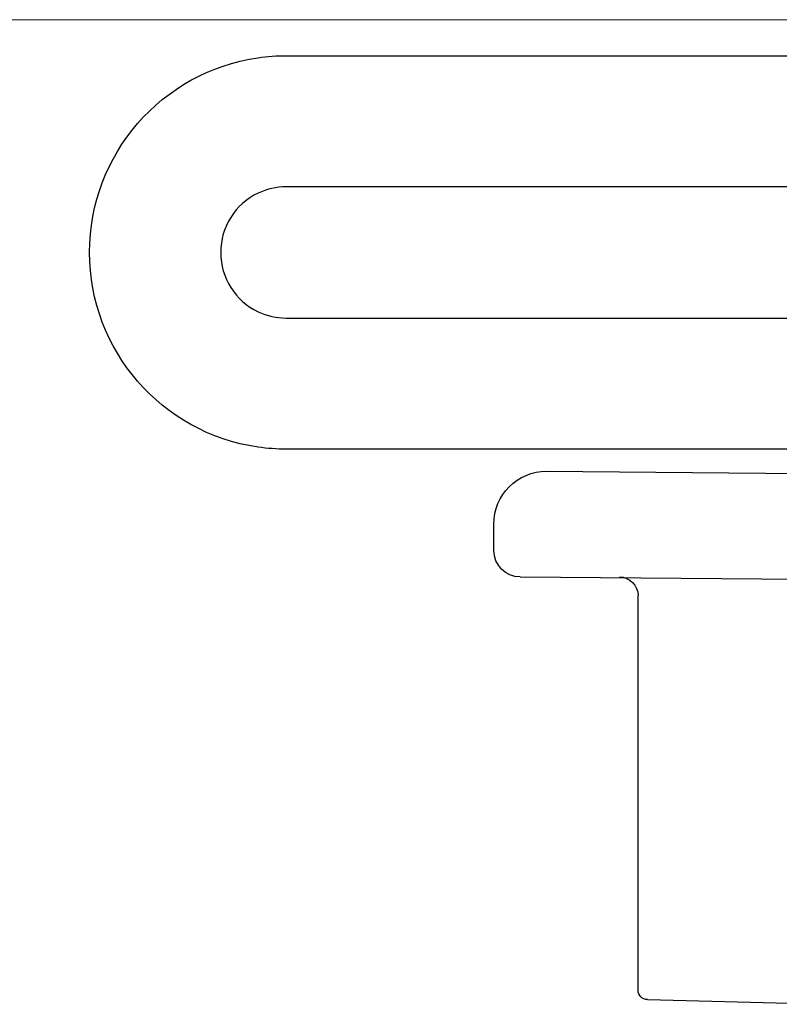
# Model space of a CAD drawing. Extents: x -2520 to 1829, y -2757 to -308.
# Drawn here: x 393 to 393, y -2144 to -2144 of the extents above; entities that cross this region are included whole.
import ezdxf

# ---------------------------------------------------------------- set-up
doc = ezdxf.new("R2010")
doc.units = 0
doc.header["$LTSCALE"] = 0.5
doc.header["$MEASUREMENT"] = 0
doc.layers.add('.875 HAT CHANNEL', color=3, linetype='CONTINUOUS', lineweight=15)
doc.layers.add('ALB PLCP', color=10, linetype='CONTINUOUS')

# ---------------------------------------------------------------- blocks, each defined once
blk = doc.blocks.new('#8X58-HWH-SD-TEK')
at = {"layer": 'ALB PLCP', "lineweight": 30}
for p, q in [((0.1494, 0.00125), (0, 0)), ((0.1635, -0.0199), (0.1635, -0.01285)), ((0.15645, -0.02695), (0, -0.0282)), ((0.125, -0.13725), (0.125, -0.03195)), ((0.1225, -0.13975), (0.07073, -0.141))]:
    blk.add_line(p, q, dxfattribs=at)
for centre, radius, start, end in [((0.1494, -0.01285), 0.0141, 0, 90), ((0.15645, -0.0199), 0.00705, 270, 0), ((0.13, -0.03195), 0.005, 90, 180), ((0.1225, -0.13725), 0.0025, 270, 0)]:
    blk.add_arc(centre, radius, start, end, dxfattribs=at)

msp = doc.modelspace()

# ---------------------------------------------------------------- linework, layer by layer
at = {"layer": '.875 HAT CHANNEL', "ltscale": 0.09375}
msp.add_lwpolyline([(389.24107, -2144.07176), (400.52697, -2144.07176)], dxfattribs=at)
at = {"layer": 'ALB PLCP', "lineweight": 30}
for points in [[(393.16254, -2144.22159, 0.328818), (393.11477, -2144.18637), (392.70221, -2144.18637, -0.035852), (392.69471, -2144.18583, -0.866025), (392.69471, -2144.0819, -0.035852), (392.70221, -2144.08137), (393.23208, -2144.08137, -0.199565)], [(393.23208, -2144.11637), (392.70221, -2144.11637, 0.111183), (392.69471, -2144.11805, 0.632455), (392.69471, -2144.14968, 0.111183), (392.70221, -2144.15137), (393.11477, -2144.15137, -0.328818), (393.19598, -2144.21124, 0.565917)]]:
    msp.add_lwpolyline(points, format="xyb", dxfattribs=at)

# ---------------------------------------------------------------- block references
at = {"layer": 'ALB PLCP', "ltscale": 0.09375, "xscale": -1}
msp.add_blockref('#8X58-HWH-SD-TEK', (392.92111, -2144.19351), dxfattribs=at)

doc.saveas('drawing.dxf')
